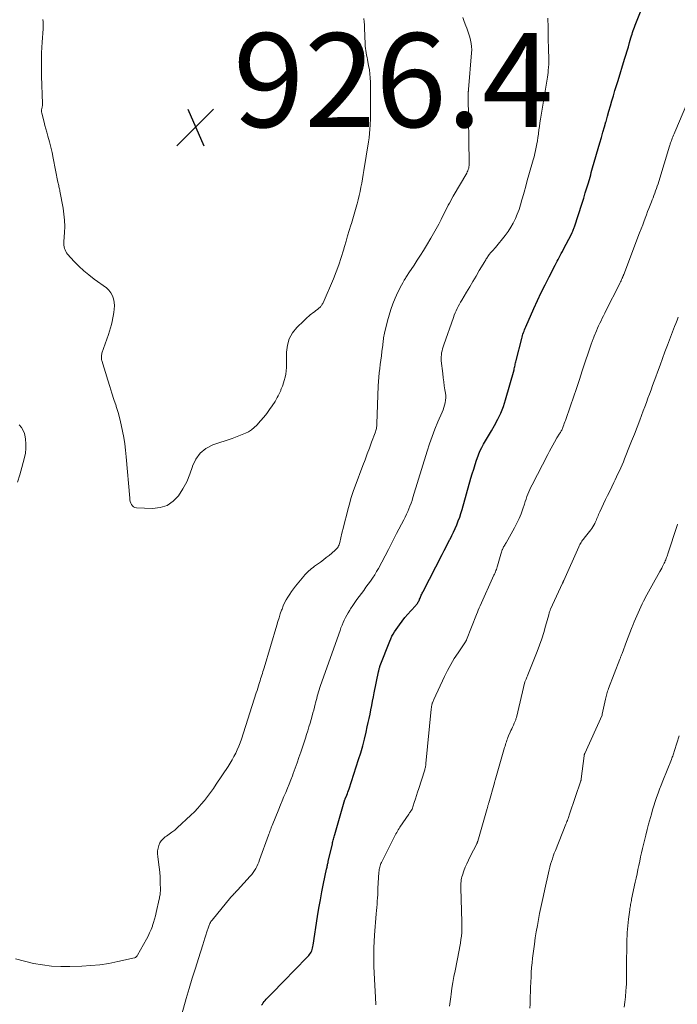
# Model space of a CAD drawing. Units: feet. Extents: x 1950000 to 1955044, y 515000 to 520010.
# Drawn here: x 1951655 to 1951795, y 516306 to 516515 of the extents above; entities that cross this region are included whole.
import ezdxf

# ---------------------------------------------------------------- set-up
doc = ezdxf.new("R2010")
doc.units = ezdxf.units.FT
doc.header["$LTSCALE"] = 100
doc.header["$MEASUREMENT"] = 0
for name, color, linetype, lineweight in [('CONTOUR INDEX', 32, 'Continuous', 25), ('CONTOUR INTERMEDIATE', 40, 'Continuous', 15), ('SPOT ELEVATION', 7, 'Continuous', 15)]:
    doc.layers.add(name, color=color, linetype=linetype, lineweight=lineweight)
doc.styles.add('slant', font='romans.shx', dxfattribs={"oblique": 14.999978})

# ---------------------------------------------------------------- blocks, each defined once
blk = doc.blocks.new('SPOT')
at = {"layer": 'SPOT ELEVATION', "lineweight": 25}
for p, q in [((-3.95, -3.95), (3.86, 3.85)), ((-1.67, 3.81), (1.74, -3.97))]:
    blk.add_line(p, q, dxfattribs=at)

msp = doc.modelspace()

# ---------------------------------------------------------------- linework, layer by layer
at = {"layer": 'CONTOUR INDEX', "elevation": 940, "flags": 128}
msp.add_lwpolyline([(1951706.88, 516305.66), (1951707.07, 516305.92), (1951707.26, 516306.18), (1951707.46, 516306.44), (1951707.67, 516306.69), (1951707.88, 516306.94), (1951708.09, 516307.18), (1951708.32, 516307.41), (1951712.4, 516311.55), (1951713.24, 516312.4), (1951714.07, 516313.25), (1951714.9, 516314.1), (1951715.72, 516314.96), (1951716.94, 516316.24), (1951717.14, 516316.47), (1951717.32, 516316.72), (1951717.46, 516316.98), (1951717.58, 516317.26), (1951717.68, 516317.55), (1951717.77, 516317.84), (1951717.84, 516318.13), (1951717.89, 516318.43), (1951718.84, 516324.58), (1951719.12, 516326.33), (1951719.42, 516328.08), (1951719.76, 516329.82), (1951720.11, 516331.56), (1951720.75, 516334.62), (1951720.79, 516334.83), (1951720.84, 516335.03), (1951720.88, 516335.24), (1951720.93, 516335.44), (1951720.97, 516335.65), (1951721.02, 516335.85), (1951721.06, 516336.05), (1951721.11, 516336.26), (1951721.98, 516340.02), (1951722.04, 516340.27), (1951722.1, 516340.52), (1951722.16, 516340.77), (1951722.23, 516341.01), (1951722.3, 516341.26), (1951722.37, 516341.5), (1951722.44, 516341.75), (1951722.51, 516341.99), (1951724.65, 516349.43), (1951724.67, 516349.49), (1951724.69, 516349.54), (1951724.71, 516349.6), (1951724.73, 516349.66), (1951724.75, 516349.71), (1951724.77, 516349.77), (1951724.79, 516349.83), (1951724.82, 516349.88), (1951725.04, 516350.4), (1951725.17, 516350.72), (1951725.29, 516351.04), (1951725.41, 516351.36), (1951725.52, 516351.69), (1951727.57, 516357.95), (1951728.02, 516359.39), (1951728.44, 516360.84), (1951728.81, 516362.3), (1951729.16, 516363.76), (1951729.41, 516364.9), (1951729.61, 516365.81), (1951729.8, 516366.71), (1951729.99, 516367.62), (1951730.17, 516368.53), (1951730.35, 516369.44), (1951730.53, 516370.35), (1951730.71, 516371.26), (1951730.9, 516372.16), (1951731.82, 516376.64), (1951731.85, 516376.8), (1951731.89, 516376.97), (1951731.93, 516377.13), (1951731.97, 516377.3), (1951732.01, 516377.46), (1951732.06, 516377.62), (1951732.11, 516377.78), (1951732.17, 516377.94), (1951734.19, 516383.15), (1951734.41, 516383.67), (1951734.65, 516384.17), (1951734.93, 516384.65), (1951735.23, 516385.12), (1951736.26, 516386.61), (1951736.82, 516387.39), (1951737.41, 516388.15), (1951738.02, 516388.89), (1951738.66, 516389.6), (1951739.72, 516390.74), (1951739.84, 516390.88), (1951739.96, 516391.02), (1951740.07, 516391.17), (1951740.17, 516391.33), (1951740.27, 516391.49), (1951740.36, 516391.65), (1951740.44, 516391.82), (1951740.51, 516391.99), (1951740.55, 516392.09), (1951740.64, 516392.3), (1951740.73, 516392.51), (1951740.82, 516392.71), (1951740.91, 516392.92), (1951741, 516393.13), (1951741.1, 516393.33), (1951741.2, 516393.54), (1951741.3, 516393.74), (1951745.35, 516401.61), (1951745.76, 516402.4), (1951746.17, 516403.19), (1951746.58, 516403.98), (1951746.99, 516404.77), (1951747.03, 516404.83), (1951747.42, 516405.59), (1951747.79, 516406.36), (1951748.14, 516407.13), (1951748.48, 516407.91), (1951748.79, 516408.71), (1951749.08, 516409.51), (1951749.35, 516410.32), (1951749.6, 516411.13), (1951751.48, 516417.79), (1951751.77, 516418.77), (1951752.06, 516419.74), (1951752.37, 516420.71), (1951752.68, 516421.68), (1951752.8, 516422.04), (1951753.09, 516422.81), (1951753.4, 516423.57), (1951753.77, 516424.32), (1951754.17, 516425.04), (1951754.58, 516425.76), (1951755, 516426.48), (1951755.42, 516427.19), (1951755.84, 516427.91), (1951756.51, 516429.04), (1951757.21, 516430.35), (1951757.85, 516431.69), (1951758.37, 516433.07), (1951758.83, 516434.48), (1951760.64, 516440.88), (1951760.71, 516441.12), (1951760.77, 516441.36), (1951760.82, 516441.61), (1951760.87, 516441.85), (1951760.92, 516442.1), (1951760.97, 516442.34), (1951761.03, 516442.59), (1951761.09, 516442.83), (1951762.28, 516447.52), (1951762.36, 516447.84), (1951762.45, 516448.16), (1951762.55, 516448.48), (1951762.66, 516448.79), (1951762.77, 516449.11), (1951762.89, 516449.42), (1951763.02, 516449.73), (1951763.15, 516450.03), (1951764.88, 516453.92), (1951765.66, 516455.62), (1951766.45, 516457.31), (1951767.28, 516458.98), (1951768.12, 516460.65), (1951769.41, 516463.15), (1951769.63, 516463.56), (1951769.84, 516463.97), (1951770.06, 516464.38), (1951770.28, 516464.79), (1951770.5, 516465.2), (1951770.71, 516465.61), (1951770.93, 516466.03), (1951771.14, 516466.44), (1951772.93, 516469.9), (1951773.02, 516470.08), (1951773.1, 516470.25), (1951773.18, 516470.42), (1951773.26, 516470.6), (1951773.33, 516470.78), (1951773.4, 516470.96), (1951773.47, 516471.14), (1951773.53, 516471.32), (1951775.14, 516476.36), (1951775.48, 516477.44), (1951775.82, 516478.52), (1951776.14, 516479.61), (1951776.47, 516480.7), (1951776.82, 516481.91), (1951776.96, 516482.39), (1951777.1, 516482.87), (1951777.24, 516483.36), (1951777.38, 516483.84), (1951778.92, 516489.18), (1951779.25, 516490.31), (1951779.57, 516491.43), (1951779.89, 516492.56), (1951780.21, 516493.68), (1951780.23, 516493.75), (1951780.54, 516494.84), (1951780.85, 516495.94), (1951781.17, 516497.03), (1951781.49, 516498.12), (1951781.81, 516499.21), (1951782.13, 516500.31), (1951782.46, 516501.39), (1951782.79, 516502.48), (1951784.18, 516506.99), (1951784.45, 516507.87), (1951784.72, 516508.76), (1951784.98, 516509.64), (1951785.24, 516510.53), (1951785.53, 516511.54), (1951785.65, 516511.92), (1951785.76, 516512.3), (1951785.88, 516512.69), (1951786, 516513.07), (1951786.13, 516513.44), (1951786.26, 516513.82), (1951786.4, 516514.19), (1951786.54, 516514.56), (1951788.56, 516519.64)], dxfattribs=at)
at = {"layer": 'CONTOUR INTERMEDIATE', "flags": 128}
for points, elevation in [([(1951654.54, 516315.55), (1951656.43, 516315.04), (1951658.34, 516314.58), (1951660.27, 516314.25), (1951662.2, 516314.01), (1951664.15, 516313.91), (1951666.11, 516313.91), (1951668.62, 516313.99), (1951670.55, 516314.1), (1951672.47, 516314.29), (1951674.38, 516314.58), (1951676.28, 516314.94), (1951679.84, 516315.72), (1951679.95, 516315.75), (1951680.05, 516315.8), (1951680.13, 516315.86), (1951680.21, 516315.93), (1951680.29, 516316.02), (1951680.36, 516316.1), (1951680.42, 516316.2), (1951680.48, 516316.29), (1951682.38, 516319.69), (1951682.74, 516320.37), (1951683.08, 516321.07), (1951683.38, 516321.79), (1951683.66, 516322.51), (1951683.69, 516322.61), (1951683.92, 516323.3), (1951684.13, 516323.99), (1951684.32, 516324.69), (1951684.48, 516325.4), (1951685.1, 516328.24), (1951685.15, 516328.47), (1951685.2, 516328.71), (1951685.25, 516328.95), (1951685.29, 516329.19), (1951685.33, 516329.43), (1951685.35, 516329.67), (1951685.36, 516329.92), (1951685.37, 516330.16), (1951685.35, 516331.83), (1951685.32, 516332.91), (1951685.25, 516333.98), (1951685.14, 516335.05), (1951685, 516336.12), (1951684.82, 516337.32), (1951684.77, 516337.91), (1951684.78, 516338.5), (1951684.87, 516339.08), (1951685.03, 516339.65), (1951685.27, 516340.19), (1951685.57, 516340.67), (1951685.97, 516341.09), (1951686.42, 516341.47), (1951686.65, 516341.62), (1951687.25, 516342.04), (1951687.84, 516342.49), (1951688.41, 516342.95), (1951688.96, 516343.44), (1951691.87, 516346.11), (1951692.63, 516346.85), (1951693.37, 516347.62), (1951694.07, 516348.42), (1951694.75, 516349.24), (1951695.39, 516350.09), (1951696.03, 516350.95), (1951696.64, 516351.82), (1951697.24, 516352.7), (1951699.78, 516356.5), (1951700.22, 516357.18), (1951700.63, 516357.88), (1951701.02, 516358.58), (1951701.4, 516359.3), (1951701.74, 516360.03), (1951702.06, 516360.77), (1951702.35, 516361.53), (1951702.61, 516362.29), (1951705.79, 516372.11), (1951705.95, 516372.61), (1951706.11, 516373.11), (1951706.26, 516373.6), (1951706.41, 516374.1), (1951706.47, 516374.31), (1951706.58, 516374.71), (1951706.7, 516375.1), (1951706.83, 516375.49), (1951706.95, 516375.88), (1951707.08, 516376.28), (1951707.2, 516376.67), (1951707.32, 516377.06), (1951707.44, 516377.45), (1951710.13, 516386.53), (1951710.38, 516387.33), (1951710.63, 516388.13), (1951710.9, 516388.93), (1951711.17, 516389.73), (1951711.26, 516389.97), (1951711.52, 516390.63), (1951711.81, 516391.28), (1951712.14, 516391.91), (1951712.5, 516392.52), (1951712.89, 516393.12), (1951713.29, 516393.7), (1951713.72, 516394.27), (1951714.16, 516394.83), (1951715.89, 516396.94), (1951716.15, 516397.24), (1951716.41, 516397.53), (1951716.69, 516397.81), (1951716.97, 516398.09), (1951717.27, 516398.35), (1951717.57, 516398.61), (1951717.88, 516398.85), (1951718.2, 516399.08), (1951718.82, 516399.52), (1951719.45, 516399.97), (1951720.07, 516400.43), (1951720.67, 516400.91), (1951721.27, 516401.4), (1951722.53, 516402.45), (1951722.72, 516402.62), (1951722.89, 516402.81), (1951723.04, 516403.01), (1951723.18, 516403.22), (1951723.3, 516403.44), (1951723.4, 516403.67), (1951723.48, 516403.9), (1951723.55, 516404.15), (1951724.02, 516406.14), (1951724.32, 516407.38), (1951724.63, 516408.62), (1951724.95, 516409.86), (1951725.28, 516411.1), (1951725.69, 516412.61), (1951725.94, 516413.49), (1951726.21, 516414.37), (1951726.51, 516415.23), (1951726.82, 516416.1), (1951728.48, 516420.51), (1951728.94, 516421.75), (1951729.41, 516422.99), (1951729.88, 516424.23), (1951730.34, 516425.46), (1951731.1, 516427.47), (1951731.18, 516427.7), (1951731.25, 516427.94), (1951731.31, 516428.18), (1951731.35, 516428.42), (1951731.39, 516428.67), (1951731.42, 516428.92), (1951731.44, 516429.16), (1951731.45, 516429.41), (1951731.75, 516437.46), (1951731.79, 516438.38), (1951731.86, 516439.3), (1951731.94, 516440.21), (1951732.05, 516441.13), (1951732.17, 516442.04), (1951732.29, 516442.95), (1951732.41, 516443.86), (1951732.53, 516444.78), (1951732.7, 516446.12), (1951732.74, 516446.43), (1951732.78, 516446.75), (1951732.82, 516447.07), (1951732.85, 516447.39), (1951732.89, 516447.71), (1951732.94, 516448.03), (1951733, 516448.34), (1951733.07, 516448.66), (1951733.71, 516451.31), (1951734.04, 516452.53), (1951734.42, 516453.74), (1951734.87, 516454.93), (1951735.35, 516456.1), (1951735.94, 516457.41), (1951736.18, 516457.91), (1951736.43, 516458.41), (1951736.68, 516458.9), (1951736.95, 516459.38), (1951737.27, 516459.94), (1951737.39, 516460.14), (1951737.51, 516460.34), (1951737.63, 516460.54), (1951737.76, 516460.74), (1951737.88, 516460.93), (1951738.01, 516461.13), (1951738.14, 516461.32), (1951738.27, 516461.51), (1951739.38, 516463.18), (1951740.06, 516464.21), (1951740.73, 516465.25), (1951741.39, 516466.29), (1951742.03, 516467.35), (1951742.95, 516468.88), (1951743.52, 516469.86), (1951744.08, 516470.86), (1951744.62, 516471.86), (1951745.13, 516472.87), (1951745.66, 516473.94), (1951745.9, 516474.42), (1951746.15, 516474.91), (1951746.4, 516475.4), (1951746.65, 516475.89), (1951746.9, 516476.37), (1951747.16, 516476.85), (1951747.42, 516477.33), (1951747.7, 516477.8), (1951750.57, 516482.73), (1951750.7, 516482.98), (1951750.82, 516483.24), (1951750.91, 516483.5), (1951750.99, 516483.78), (1951751.05, 516484.05), (1951751.09, 516484.33), (1951751.11, 516484.61), (1951751.12, 516484.9), (1951750.9, 516499.14), (1951750.9, 516499.27), (1951750.9, 516499.4), (1951750.89, 516499.53), (1951750.89, 516499.66), (1951750.89, 516499.72), (1951750.89, 516499.82), (1951750.9, 516499.91), (1951750.9, 516500.01), (1951750.91, 516500.11), (1951750.92, 516500.21), (1951750.93, 516500.3), (1951750.94, 516500.4), (1951750.94, 516500.5), (1951751.61, 516508.32), (1951751.64, 516509), (1951751.62, 516509.67), (1951751.54, 516510.35), (1951751.41, 516511.01), (1951751.24, 516511.68), (1951751.05, 516512.33), (1951750.83, 516512.98), (1951750.59, 516513.62), (1951750.4, 516514.11), (1951750.06, 516515), (1951749.72, 516515.88)], 932), ([(1951660.35, 516515.44), (1951660.4, 516514.94), (1951660.42, 516514.44), (1951660.42, 516513.94), (1951660.4, 516513.43), (1951660.2, 516510.6), (1951660.13, 516509.49), (1951660.08, 516508.37), (1951660.05, 516507.26), (1951660.04, 516506.14), (1951660.04, 516504.49), (1951660.04, 516504.2), (1951660.05, 516503.91), (1951660.06, 516503.62), (1951660.07, 516503.34), (1951660.29, 516497.53), (1951660.29, 516497.4), (1951660.29, 516497.28), (1951660.28, 516497.16), (1951660.26, 516497.04), (1951660.24, 516496.92), (1951660.21, 516496.79), (1951660.18, 516496.68), (1951660.15, 516496.56), (1951660.14, 516496.53), (1951660.11, 516496.41), (1951660.08, 516496.29), (1951660.06, 516496.17), (1951660.05, 516496.05), (1951660.05, 516495.93), (1951660.06, 516495.81), (1951660.07, 516495.69), (1951660.1, 516495.57), (1951660.41, 516494.34), (1951660.6, 516493.61), (1951660.8, 516492.88), (1951661, 516492.16), (1951661.2, 516491.43), (1951661.43, 516490.58), (1951661.74, 516489.43), (1951662.04, 516488.27), (1951662.3, 516487.11), (1951662.55, 516485.94), (1951663.57, 516480.81), (1951663.62, 516480.57), (1951663.67, 516480.33), (1951663.73, 516480.09), (1951663.78, 516479.85), (1951663.83, 516479.61), (1951663.88, 516479.37), (1951663.93, 516479.13), (1951663.98, 516478.89), (1951664.65, 516475.31), (1951664.84, 516474), (1951664.97, 516472.7), (1951665, 516471.39), (1951664.96, 516470.07), (1951664.84, 516468.16), (1951664.83, 516467.8), (1951664.85, 516467.44), (1951664.89, 516467.08), (1951664.96, 516466.73), (1951665.07, 516466.39), (1951665.21, 516466.07), (1951665.4, 516465.77), (1951665.62, 516465.49), (1951667.05, 516463.94), (1951668.04, 516462.93), (1951669.06, 516461.97), (1951670.14, 516461.06), (1951671.26, 516460.2), (1951673.87, 516458.31), (1951674.4, 516457.82), (1951674.84, 516457.28), (1951675.16, 516456.66), (1951675.4, 516455.98), (1951675.52, 516455.26), (1951675.57, 516454.53), (1951675.54, 516453.8), (1951675.45, 516453.07), (1951675.09, 516451.19), (1951674.94, 516450.49), (1951674.76, 516449.79), (1951674.56, 516449.1), (1951674.34, 516448.42), (1951672.93, 516444.39), (1951672.88, 516444.2), (1951672.83, 516444.01), (1951672.81, 516443.82), (1951672.8, 516443.62), (1951672.8, 516443.42), (1951672.82, 516443.23), (1951672.86, 516443.03), (1951672.91, 516442.84), (1951674.2, 516438.66), (1951674.63, 516437.3), (1951675.06, 516435.94), (1951675.49, 516434.57), (1951675.93, 516433.21), (1951675.97, 516433.1), (1951676.36, 516431.79), (1951676.73, 516430.47), (1951677.04, 516429.14), (1951677.33, 516427.81), (1951677.56, 516426.46), (1951677.77, 516425.11), (1951677.94, 516423.75), (1951678.08, 516422.39), (1951678.83, 516413.56), (1951678.88, 516413.21), (1951678.96, 516412.87), (1951679.08, 516412.53), (1951679.22, 516412.21), (1951679.43, 516411.94), (1951679.66, 516411.73), (1951679.95, 516411.61), (1951680.28, 516411.54), (1951683.67, 516411.37), (1951685.3, 516411.55), (1951686.79, 516412.01), (1951688.07, 516412.9), (1951689.22, 516414.08), (1951690.15, 516415.55), (1951690.98, 516417.08), (1951691.64, 516418.68), (1951692.2, 516420.34), (1951692.21, 516420.36), (1951692.9, 516421.87), (1951693.81, 516423.17), (1951695.06, 516424.14), (1951696.54, 516424.91), (1951700.64, 516426.29), (1951701.36, 516426.54), (1951702.07, 516426.81), (1951702.78, 516427.09), (1951703.48, 516427.38), (1951704.15, 516427.71), (1951704.78, 516428.11), (1951705.36, 516428.58), (1951705.89, 516429.11), (1951706.71, 516430.03), (1951707.36, 516430.81), (1951708, 516431.6), (1951708.6, 516432.41), (1951709.18, 516433.25), (1951709.78, 516434.16), (1951710.03, 516434.55), (1951710.26, 516434.96), (1951710.47, 516435.37), (1951710.67, 516435.79), (1951710.91, 516436.34), (1951710.98, 516436.5), (1951711.04, 516436.65), (1951711.11, 516436.81), (1951711.18, 516436.96), (1951711.24, 516437.11), (1951711.3, 516437.27), (1951711.36, 516437.43), (1951711.41, 516437.59), (1951711.74, 516438.61), (1951711.92, 516439.29), (1951712.06, 516439.97), (1951712.14, 516440.66), (1951712.18, 516441.36), (1951712.22, 516444.67), (1951712.41, 516446.12), (1951712.81, 516447.49), (1951713.51, 516448.73), (1951714.42, 516449.88), (1951715.88, 516451.34), (1951716.23, 516451.68), (1951716.59, 516452.02), (1951716.97, 516452.33), (1951717.35, 516452.64), (1951717.48, 516452.74), (1951717.81, 516452.99), (1951718.14, 516453.25), (1951718.46, 516453.5), (1951718.79, 516453.75), (1951719.17, 516454.04), (1951719.3, 516454.15), (1951719.42, 516454.27), (1951719.54, 516454.4), (1951719.65, 516454.53), (1951719.75, 516454.67), (1951719.84, 516454.82), (1951719.92, 516454.97), (1951720, 516455.12), (1951722.21, 516460.24), (1951722.81, 516461.73), (1951723.38, 516463.24), (1951723.88, 516464.76), (1951724.34, 516466.31), (1951724.55, 516467.11), (1951724.88, 516468.26), (1951725.21, 516469.41), (1951725.56, 516470.55), (1951725.92, 516471.69), (1951726.03, 516472.01), (1951726.34, 516472.99), (1951726.63, 516473.98), (1951726.91, 516474.97), (1951727.18, 516475.96), (1951727.25, 516476.19), (1951727.47, 516477.07), (1951727.68, 516477.96), (1951727.87, 516478.85), (1951728.05, 516479.74), (1951728.22, 516480.63), (1951728.38, 516481.53), (1951728.53, 516482.42), (1951728.68, 516483.32), (1951729.67, 516489.38), (1951729.8, 516490.27), (1951729.91, 516491.17), (1951729.98, 516492.06), (1951730.04, 516492.96), (1951730.05, 516493.3), (1951730.08, 516494.03), (1951730.1, 516494.76), (1951730.11, 516495.49), (1951730.11, 516496.23), (1951730.11, 516496.96), (1951730.11, 516497.69), (1951730.11, 516498.42), (1951730.1, 516499.15), (1951730.07, 516502.11), (1951730.03, 516503), (1951729.97, 516503.88), (1951729.85, 516504.75), (1951729.7, 516505.63), (1951729.54, 516506.42), (1951729.45, 516506.89), (1951729.35, 516507.37), (1951729.26, 516507.84), (1951729.18, 516508.32), (1951729.1, 516508.8), (1951729.04, 516509.27), (1951728.99, 516509.76), (1951728.96, 516510.24), (1951728.82, 516513.59), (1951728.79, 516514.26), (1951728.75, 516514.94), (1951728.71, 516515.62)], 928), ([(1951689.91, 516303.76), (1951690.89, 516307.13), (1951691.51, 516309.26), (1951692.15, 516311.39), (1951692.81, 516313.52), (1951693.47, 516315.64), (1951694.4, 516318.54), (1951694.62, 516319.23), (1951694.84, 516319.92), (1951695.06, 516320.61), (1951695.28, 516321.3), (1951695.59, 516322.26), (1951695.66, 516322.47), (1951695.74, 516322.67), (1951695.83, 516322.87), (1951695.92, 516323.07), (1951696.03, 516323.26), (1951696.14, 516323.45), (1951696.27, 516323.63), (1951696.4, 516323.8), (1951700.39, 516328.64), (1951700.56, 516328.84), (1951700.73, 516329.04), (1951700.91, 516329.23), (1951701.08, 516329.42), (1951701.34, 516329.69), (1951701.39, 516329.75), (1951701.45, 516329.8), (1951701.5, 516329.86), (1951701.55, 516329.91), (1951701.61, 516329.96), (1951701.66, 516330.01), (1951701.71, 516330.07), (1951701.76, 516330.12), (1951704.5, 516333.13), (1951704.83, 516333.52), (1951705.13, 516333.91), (1951705.41, 516334.33), (1951705.67, 516334.76), (1951705.9, 516335.2), (1951706.12, 516335.65), (1951706.31, 516336.11), (1951706.49, 516336.58), (1951708.37, 516341.84), (1951708.47, 516342.1), (1951708.56, 516342.36), (1951708.66, 516342.62), (1951708.75, 516342.88), (1951708.85, 516343.14), (1951708.95, 516343.4), (1951709.05, 516343.66), (1951709.15, 516343.92), (1951710.57, 516347.39), (1951710.93, 516348.28), (1951711.3, 516349.17), (1951711.67, 516350.06), (1951712.04, 516350.94), (1951712.41, 516351.83), (1951712.77, 516352.72), (1951713.12, 516353.62), (1951713.46, 516354.51), (1951713.64, 516354.97), (1951714.05, 516356.11), (1951714.46, 516357.24), (1951714.86, 516358.38), (1951715.25, 516359.52), (1951716.24, 516362.51), (1951716.5, 516363.3), (1951716.75, 516364.09), (1951716.99, 516364.88), (1951717.22, 516365.67), (1951717.68, 516367.24), (1951717.85, 516367.86), (1951718.02, 516368.47), (1951718.18, 516369.09), (1951718.33, 516369.71), (1951718.41, 516370.01), (1951718.52, 516370.48), (1951718.64, 516370.94), (1951718.77, 516371.41), (1951718.9, 516371.87), (1951719.03, 516372.33), (1951719.18, 516372.79), (1951719.33, 516373.25), (1951719.48, 516373.71), (1951723.61, 516385.41), (1951723.81, 516385.97), (1951724.03, 516386.53), (1951724.27, 516387.08), (1951724.51, 516387.62), (1951724.77, 516388.15), (1951725.05, 516388.68), (1951725.35, 516389.2), (1951725.66, 516389.71), (1951725.87, 516390.05), (1951726.31, 516390.72), (1951726.75, 516391.38), (1951727.21, 516392.03), (1951727.68, 516392.67), (1951728.15, 516393.3), (1951728.64, 516393.95), (1951729.12, 516394.6), (1951729.6, 516395.25), (1951730.08, 516395.9), (1951730.54, 516396.56), (1951730.99, 516397.24), (1951731.4, 516397.93), (1951731.8, 516398.63), (1951733.93, 516402.65), (1951734.15, 516403.07), (1951734.36, 516403.5), (1951734.57, 516403.93), (1951734.77, 516404.36), (1951734.97, 516404.79), (1951735.18, 516405.22), (1951735.4, 516405.65), (1951735.62, 516406.07), (1951737.18, 516408.99), (1951737.47, 516409.56), (1951737.75, 516410.13), (1951738.01, 516410.71), (1951738.27, 516411.3), (1951738.5, 516411.89), (1951738.73, 516412.49), (1951738.93, 516413.1), (1951739.13, 516413.7), (1951742.16, 516423.57), (1951742.68, 516425.14), (1951743.23, 516426.71), (1951743.82, 516428.26), (1951744.46, 516429.79), (1951745.36, 516431.87), (1951745.55, 516432.36), (1951745.72, 516432.86), (1951745.87, 516433.36), (1951745.99, 516433.87), (1951746.07, 516434.39), (1951746.11, 516434.91), (1951746.1, 516435.43), (1951746.04, 516435.94), (1951745.93, 516436.62), (1951745.79, 516437.48), (1951745.67, 516438.34), (1951745.56, 516439.2), (1951745.46, 516440.07), (1951745.17, 516442.78), (1951745.15, 516443.22), (1951745.14, 516443.65), (1951745.18, 516444.08), (1951745.24, 516444.51), (1951745.33, 516444.94), (1951745.43, 516445.37), (1951745.55, 516445.79), (1951745.69, 516446.2), (1951747.73, 516452.02), (1951747.91, 516452.5), (1951748.1, 516452.98), (1951748.31, 516453.45), (1951748.54, 516453.92), (1951748.78, 516454.37), (1951749.02, 516454.83), (1951749.28, 516455.28), (1951749.54, 516455.72), (1951750.53, 516457.39), (1951751.22, 516458.54), (1951751.9, 516459.69), (1951752.58, 516460.84), (1951753.26, 516461.99), (1951754.4, 516463.91), (1951754.51, 516464.1), (1951754.62, 516464.29), (1951754.74, 516464.48), (1951754.85, 516464.67), (1951754.97, 516464.85), (1951755.1, 516465.03), (1951755.23, 516465.21), (1951755.37, 516465.39), (1951755.73, 516465.83), (1951755.84, 516465.96), (1951755.96, 516466.1), (1951756.08, 516466.23), (1951756.21, 516466.36), (1951756.33, 516466.48), (1951756.45, 516466.62), (1951756.57, 516466.75), (1951756.68, 516466.89), (1951758.76, 516469.49), (1951759.39, 516470.33), (1951759.96, 516471.21), (1951760.47, 516472.12), (1951760.93, 516473.06), (1951761.33, 516474.03), (1951761.71, 516475.01), (1951762.03, 516476.01), (1951762.33, 516477.02), (1951762.45, 516477.46), (1951762.79, 516478.7), (1951763.13, 516479.93), (1951763.47, 516481.17), (1951763.82, 516482.4), (1951764.72, 516485.55), (1951764.91, 516486.22), (1951765.08, 516486.9), (1951765.24, 516487.58), (1951765.38, 516488.26), (1951765.51, 516488.94), (1951765.63, 516489.63), (1951765.74, 516490.32), (1951765.83, 516491.01), (1951765.85, 516491.16), (1951765.95, 516491.92), (1951766.06, 516492.69), (1951766.17, 516493.45), (1951766.29, 516494.22), (1951767.74, 516503.14), (1951767.82, 516503.65), (1951767.89, 516504.16), (1951767.94, 516504.68), (1951767.99, 516505.19), (1951768, 516505.39), (1951768.03, 516505.8), (1951768.04, 516506.22), (1951768.04, 516506.63), (1951768.04, 516507.05), (1951768.03, 516507.46), (1951768.02, 516507.88), (1951768.01, 516508.29), (1951768, 516508.71), (1951767.93, 516511.79), (1951767.89, 516513.75), (1951767.85, 516515.71)], 936), ([(1951731.2, 516305.77), (1951731.2, 516306.3), (1951731.18, 516306.83), (1951731.15, 516307.35), (1951730.99, 516309.88), (1951730.92, 516311.22), (1951730.85, 516312.55), (1951730.81, 516313.88), (1951730.78, 516315.21), (1951730.78, 516316.55), (1951730.8, 516317.88), (1951730.87, 516319.21), (1951730.95, 516320.54), (1951731.32, 516325.14), (1951731.37, 516325.81), (1951731.43, 516326.48), (1951731.48, 516327.15), (1951731.53, 516327.82), (1951731.57, 516328.5), (1951731.62, 516329.17), (1951731.66, 516329.84), (1951731.69, 516330.51), (1951731.88, 516334.01), (1951731.91, 516334.28), (1951731.94, 516334.55), (1951731.99, 516334.81), (1951732.05, 516335.07), (1951732.13, 516335.33), (1951732.22, 516335.58), (1951732.32, 516335.83), (1951732.44, 516336.07), (1951735.08, 516341.31), (1951735.22, 516341.59), (1951735.37, 516341.88), (1951735.52, 516342.16), (1951735.68, 516342.44), (1951735.83, 516342.71), (1951736, 516342.99), (1951736.17, 516343.26), (1951736.34, 516343.53), (1951738.22, 516346.32), (1951738.32, 516346.46), (1951738.42, 516346.61), (1951738.53, 516346.75), (1951738.63, 516346.9), (1951738.81, 516347.15), (1951738.83, 516347.17), (1951738.84, 516347.19), (1951738.85, 516347.21), (1951738.86, 516347.23), (1951738.9, 516347.31), (1951738.91, 516347.33), (1951738.92, 516347.35), (1951738.93, 516347.37), (1951738.94, 516347.4), (1951739.4, 516348.83), (1951739.64, 516349.56), (1951739.88, 516350.3), (1951740.12, 516351.04), (1951740.35, 516351.78), (1951741.58, 516355.58), (1951741.63, 516355.77), (1951741.69, 516355.95), (1951741.73, 516356.14), (1951741.77, 516356.33), (1951741.81, 516356.52), (1951741.84, 516356.71), (1951741.86, 516356.9), (1951741.88, 516357.09), (1951743.03, 516368.65), (1951743.04, 516368.81), (1951743.06, 516368.97), (1951743.09, 516369.13), (1951743.11, 516369.29), (1951743.14, 516369.45), (1951743.17, 516369.61), (1951743.21, 516369.77), (1951743.25, 516369.92), (1951743.27, 516369.99), (1951743.33, 516370.17), (1951743.4, 516370.36), (1951743.47, 516370.54), (1951743.55, 516370.72), (1951745.82, 516375.6), (1951746.47, 516376.91), (1951747.17, 516378.2), (1951747.92, 516379.45), (1951748.72, 516380.67), (1951750.31, 516382.99), (1951750.34, 516383.04), (1951750.37, 516383.09), (1951750.4, 516383.14), (1951750.43, 516383.19), (1951750.46, 516383.25), (1951750.49, 516383.3), (1951750.51, 516383.35), (1951750.53, 516383.41), (1951752.67, 516388.84), (1951752.86, 516389.3), (1951753.04, 516389.75), (1951753.24, 516390.2), (1951753.44, 516390.65), (1951756.38, 516397.17), (1951756.49, 516397.41), (1951756.6, 516397.66), (1951756.7, 516397.91), (1951756.79, 516398.16), (1951756.89, 516398.42), (1951756.97, 516398.67), (1951757.05, 516398.93), (1951757.13, 516399.19), (1951757.82, 516401.64), (1951757.89, 516401.88), (1951757.97, 516402.1), (1951758.05, 516402.33), (1951758.14, 516402.55), (1951758.16, 516402.61), (1951758.25, 516402.8), (1951758.34, 516402.99), (1951758.43, 516403.18), (1951758.54, 516403.36), (1951758.64, 516403.53), (1951758.75, 516403.71), (1951758.85, 516403.89), (1951758.95, 516404.07), (1951760.74, 516407.29), (1951761.24, 516408.26), (1951761.71, 516409.25), (1951762.13, 516410.26), (1951762.51, 516411.29), (1951762.86, 516412.32), (1951763.04, 516412.85), (1951763.22, 516413.37), (1951763.4, 516413.89), (1951763.59, 516414.41), (1951763.79, 516414.93), (1951764.01, 516415.44), (1951764.24, 516415.94), (1951764.48, 516416.44), (1951767.84, 516422.89), (1951768.19, 516423.55), (1951768.54, 516424.21), (1951768.9, 516424.86), (1951769.27, 516425.51), (1951769.79, 516426.41), (1951769.9, 516426.61), (1951770.02, 516426.8), (1951770.14, 516426.99), (1951770.27, 516427.18), (1951770.31, 516427.24), (1951770.41, 516427.4), (1951770.52, 516427.56), (1951770.61, 516427.73), (1951770.71, 516427.89), (1951770.8, 516428.06), (1951770.88, 516428.24), (1951770.96, 516428.41), (1951771.03, 516428.59), (1951771.13, 516428.85), (1951771.24, 516429.17), (1951771.35, 516429.48), (1951771.47, 516429.8), (1951771.58, 516430.11), (1951772.64, 516433.2), (1951773.28, 516435.06), (1951773.92, 516436.93), (1951774.55, 516438.79), (1951775.18, 516440.66), (1951777.15, 516446.54), (1951777.22, 516446.72), (1951777.28, 516446.91), (1951777.34, 516447.1), (1951777.41, 516447.28), (1951777.48, 516447.47), (1951777.55, 516447.65), (1951777.62, 516447.83), (1951777.69, 516448.01), (1951778.19, 516449.18), (1951778.42, 516449.72), (1951778.66, 516450.26), (1951778.91, 516450.8), (1951779.17, 516451.33), (1951779.43, 516451.86), (1951779.69, 516452.39), (1951779.95, 516452.92), (1951780.21, 516453.44), (1951783.07, 516459.09), (1951783.19, 516459.33), (1951783.31, 516459.58), (1951783.43, 516459.83), (1951783.54, 516460.08), (1951783.68, 516460.38), (1951783.72, 516460.48), (1951783.76, 516460.58), (1951783.81, 516460.68), (1951783.85, 516460.78), (1951783.89, 516460.88), (1951783.92, 516460.98), (1951783.96, 516461.08), (1951784, 516461.18), (1951787.37, 516470.02), (1951787.7, 516470.89), (1951788.03, 516471.76), (1951788.36, 516472.62), (1951788.69, 516473.49), (1951788.82, 516473.84), (1951789.09, 516474.54), (1951789.35, 516475.23), (1951789.62, 516475.92), (1951789.89, 516476.61), (1951790.05, 516477.02), (1951790.24, 516477.5), (1951790.43, 516477.99), (1951790.61, 516478.48), (1951790.79, 516478.97), (1951790.97, 516479.47), (1951791.14, 516479.96), (1951791.3, 516480.46), (1951791.46, 516480.96), (1951793.75, 516488.5), (1951793.8, 516488.67), (1951793.86, 516488.83), (1951793.91, 516489), (1951793.96, 516489.16), (1951794.02, 516489.33), (1951794.08, 516489.49), (1951794.15, 516489.66), (1951794.21, 516489.82), (1951794.34, 516490.15), (1951794.48, 516490.47), (1951794.61, 516490.79), (1951794.75, 516491.12), (1951794.88, 516491.44), (1951798.44, 516499.83)], 944), ([(1951746.91, 516305.49), (1951747.03, 516306.46), (1951747.16, 516307.42), (1951747.24, 516308.01), (1951747.43, 516309.27), (1951747.63, 516310.52), (1951747.86, 516311.77), (1951748.1, 516313.02), (1951748.98, 516317.38), (1951749.12, 516318.13), (1951749.24, 516318.87), (1951749.34, 516319.62), (1951749.43, 516320.37), (1951749.5, 516321.12), (1951749.54, 516321.87), (1951749.55, 516322.63), (1951749.54, 516323.38), (1951749.33, 516330.59), (1951749.32, 516330.95), (1951749.33, 516331.3), (1951749.34, 516331.65), (1951749.37, 516332), (1951749.41, 516332.34), (1951749.47, 516332.68), (1951749.56, 516333.02), (1951749.66, 516333.36), (1951749.98, 516334.25), (1951750.27, 516335.03), (1951750.58, 516335.79), (1951750.93, 516336.54), (1951751.29, 516337.29), (1951752.71, 516340.04), (1951752.74, 516340.1), (1951752.77, 516340.16), (1951752.8, 516340.23), (1951752.82, 516340.3), (1951752.85, 516340.36), (1951752.87, 516340.43), (1951752.89, 516340.5), (1951752.92, 516340.56), (1951754.93, 516347.51), (1951754.97, 516347.67), (1951755.01, 516347.83), (1951755.06, 516347.98), (1951755.1, 516348.14), (1951755.14, 516348.29), (1951755.19, 516348.45), (1951755.23, 516348.61), (1951755.27, 516348.76), (1951756.46, 516352.98), (1951756.5, 516353.12), (1951756.54, 516353.26), (1951756.58, 516353.4), (1951756.62, 516353.55), (1951758.63, 516360.49), (1951758.73, 516360.81), (1951758.82, 516361.12), (1951758.92, 516361.43), (1951759.02, 516361.75), (1951759.12, 516362.06), (1951759.23, 516362.37), (1951759.35, 516362.67), (1951759.48, 516362.97), (1951759.82, 516363.76), (1951759.99, 516364.14), (1951760.15, 516364.51), (1951760.32, 516364.87), (1951760.5, 516365.24), (1951760.71, 516365.68), (1951760.78, 516365.83), (1951760.84, 516365.97), (1951760.9, 516366.12), (1951760.96, 516366.27), (1951761.01, 516366.43), (1951761.06, 516366.58), (1951761.1, 516366.73), (1951761.14, 516366.89), (1951762.97, 516374.49), (1951763.01, 516374.6), (1951763.21, 516375.07), (1951763.31, 516375.29), (1951763.4, 516375.51), (1951763.49, 516375.74), (1951763.58, 516375.96), (1951765.59, 516380.95), (1951766.09, 516382.27), (1951766.56, 516383.61), (1951766.99, 516384.96), (1951767.38, 516386.32), (1951768.03, 516388.75), (1951768.07, 516388.9), (1951768.11, 516389.05), (1951768.16, 516389.2), (1951768.21, 516389.35), (1951768.26, 516389.5), (1951768.31, 516389.65), (1951768.37, 516389.79), (1951768.44, 516389.94), (1951770.98, 516395.47), (1951771.01, 516395.54), (1951771.04, 516395.61), (1951771.07, 516395.69), (1951771.11, 516395.76), (1951771.14, 516395.83), (1951771.17, 516395.9), (1951771.2, 516395.97), (1951771.23, 516396.04), (1951774.43, 516403.2), (1951774.54, 516403.45), (1951774.67, 516403.69), (1951774.8, 516403.93), (1951774.94, 516404.16), (1951775.09, 516404.39), (1951775.25, 516404.61), (1951775.41, 516404.83), (1951775.58, 516405.05), (1951776.96, 516406.81), (1951777.2, 516407.14), (1951777.43, 516407.48), (1951777.64, 516407.84), (1951777.83, 516408.21), (1951777.93, 516408.4), (1951778.06, 516408.68), (1951778.19, 516408.96), (1951778.3, 516409.24), (1951778.42, 516409.52), (1951778.53, 516409.8), (1951778.65, 516410.08), (1951778.77, 516410.36), (1951778.9, 516410.64), (1951780.14, 516413.25), (1951780.57, 516414.17), (1951781.01, 516415.08), (1951781.45, 516415.99), (1951781.89, 516416.9), (1951782.16, 516417.45), (1951782.47, 516418.09), (1951782.77, 516418.73), (1951783.07, 516419.37), (1951783.36, 516420.02), (1951783.64, 516420.67), (1951783.92, 516421.32), (1951784.19, 516421.97), (1951784.46, 516422.63), (1951785.1, 516424.26), (1951785.68, 516425.73), (1951786.26, 516427.21), (1951786.83, 516428.69), (1951787.39, 516430.17), (1951788.13, 516432.12), (1951788.47, 516433.02), (1951788.81, 516433.92), (1951789.15, 516434.83), (1951789.48, 516435.73), (1951789.81, 516436.64), (1951790.15, 516437.54), (1951790.48, 516438.45), (1951790.81, 516439.36), (1951791.19, 516440.41), (1951791.72, 516441.84), (1951792.24, 516443.27), (1951792.78, 516444.7), (1951793.32, 516446.13), (1951794.83, 516450.09), (1951795.08, 516450.76), (1951795.35, 516451.44), (1951795.61, 516452.11)], 948), ([(1951655.32, 516429.15), (1951655.78, 516428.58), (1951656.17, 516427.97), (1951656.43, 516427.3), (1951656.6, 516426.59), (1951656.67, 516426.11), (1951656.75, 516425.13), (1951656.75, 516424.15), (1951656.63, 516423.18), (1951656.44, 516422.22), (1951655.88, 516420.09), (1951655.45, 516418.54), (1951654.97, 516417)], 932), ([(1951764.01, 516305.03), (1951764.05, 516305.89), (1951764.08, 516306.76), (1951764.11, 516307.62), (1951764.14, 516308.48), (1951764.17, 516309.35), (1951764.21, 516310.65), (1951764.26, 516311.65), (1951764.31, 516312.66), (1951764.39, 516313.66), (1951764.48, 516314.66), (1951764.58, 516315.67), (1951764.7, 516316.67), (1951764.83, 516317.66), (1951764.97, 516318.66), (1951765.18, 516320.02), (1951765.39, 516321.32), (1951765.61, 516322.62), (1951765.84, 516323.91), (1951766.09, 516325.2), (1951766.35, 516326.48), (1951766.62, 516327.77), (1951766.89, 516329.05), (1951767.18, 516330.33), (1951767.98, 516333.86), (1951768.12, 516334.46), (1951768.28, 516335.05), (1951768.44, 516335.65), (1951768.62, 516336.24), (1951768.81, 516336.82), (1951769.01, 516337.41), (1951769.22, 516337.99), (1951769.45, 516338.56), (1951771.7, 516344.18), (1951771.81, 516344.46), (1951771.91, 516344.74), (1951772.02, 516345.01), (1951772.12, 516345.29), (1951772.16, 516345.4), (1951772.24, 516345.63), (1951772.32, 516345.85), (1951772.39, 516346.08), (1951772.47, 516346.31), (1951774.87, 516353.39), (1951774.89, 516353.44), (1951774.9, 516353.49), (1951774.92, 516353.55), (1951774.93, 516353.6), (1951774.94, 516353.66), (1951774.96, 516353.71), (1951774.96, 516353.77), (1951774.97, 516353.82), (1951775.58, 516358.77), (1951775.59, 516358.82), (1951775.6, 516358.88), (1951775.61, 516358.94), (1951775.63, 516358.99), (1951775.64, 516359.05), (1951775.66, 516359.1), (1951775.68, 516359.16), (1951775.7, 516359.21), (1951779.38, 516367.36), (1951779.38, 516367.37), (1951779.39, 516367.39), (1951779.4, 516367.41), (1951779.4, 516367.43), (1951779.42, 516367.5), (1951779.43, 516367.51), (1951779.43, 516367.53), (1951779.44, 516367.55), (1951779.44, 516367.57), (1951780.11, 516370.79), (1951780.17, 516371.08), (1951780.24, 516371.37), (1951780.31, 516371.66), (1951780.39, 516371.95), (1951780.48, 516372.23), (1951780.57, 516372.52), (1951780.67, 516372.8), (1951780.77, 516373.08), (1951783.17, 516379.31), (1951783.23, 516379.46), (1951783.29, 516379.61), (1951783.34, 516379.76), (1951783.4, 516379.91), (1951783.46, 516380.05), (1951783.52, 516380.2), (1951783.58, 516380.35), (1951783.63, 516380.5), (1951784.61, 516383.06), (1951784.96, 516383.97), (1951785.31, 516384.89), (1951785.67, 516385.8), (1951786.04, 516386.71), (1951786.25, 516387.24), (1951786.51, 516387.88), (1951786.78, 516388.52), (1951787.06, 516389.16), (1951787.34, 516389.79), (1951787.63, 516390.42), (1951787.93, 516391.05), (1951788.24, 516391.67), (1951788.55, 516392.28), (1951788.59, 516392.35), (1951788.93, 516393), (1951789.27, 516393.64), (1951789.63, 516394.28), (1951789.98, 516394.92), (1951791.68, 516397.94), (1951791.89, 516398.31), (1951792.09, 516398.69), (1951792.28, 516399.06), (1951792.48, 516399.44), (1951792.61, 516399.72), (1951792.73, 516399.97), (1951792.84, 516400.21), (1951792.94, 516400.46), (1951793.04, 516400.71), (1951793.13, 516400.96), (1951793.22, 516401.21), (1951793.31, 516401.47), (1951793.39, 516401.72), (1951795.37, 516407.76), (1951795.45, 516408.01)], 952), ([(1951784.07, 516305.26), (1951784.23, 516306.34), (1951784.36, 516307.44), (1951784.48, 516308.73), (1951784.53, 516309.46), (1951784.57, 516310.2), (1951784.59, 516310.93), (1951784.59, 516311.67), (1951784.58, 516312.41), (1951784.57, 516313.14), (1951784.57, 516313.88), (1951784.58, 516314.61), (1951784.64, 516318.28), (1951784.66, 516318.99), (1951784.68, 516319.7), (1951784.72, 516320.41), (1951784.76, 516321.12), (1951784.81, 516321.83), (1951784.87, 516322.53), (1951784.95, 516323.24), (1951785.03, 516323.95), (1951785.28, 516325.99), (1951785.32, 516326.28), (1951785.36, 516326.56), (1951785.41, 516326.84), (1951785.46, 516327.13), (1951785.51, 516327.41), (1951785.57, 516327.69), (1951785.63, 516327.97), (1951785.68, 516328.25), (1951786.45, 516331.84), (1951786.64, 516332.74), (1951786.83, 516333.63), (1951787.01, 516334.53), (1951787.2, 516335.42), (1951787.39, 516336.32), (1951787.58, 516337.21), (1951787.78, 516338.1), (1951787.99, 516338.99), (1951788.12, 516339.55), (1951788.4, 516340.72), (1951788.69, 516341.89), (1951788.99, 516343.05), (1951789.3, 516344.21), (1951789.89, 516346.34), (1951790.15, 516347.24), (1951790.42, 516348.13), (1951790.7, 516349.02), (1951790.99, 516349.9), (1951791.3, 516350.78), (1951791.62, 516351.65), (1951791.95, 516352.52), (1951792.3, 516353.39), (1951794.15, 516357.97), (1951794.24, 516358.21), (1951794.33, 516358.44), (1951794.42, 516358.68), (1951794.5, 516358.92), (1951794.58, 516359.15), (1951794.66, 516359.39), (1951794.74, 516359.63), (1951794.81, 516359.87), (1951795.78, 516362.97)], 956)]:
    msp.add_lwpolyline(points, dxfattribs=dict(at, elevation=elevation))

# ---------------------------------------------------------------- block references
at = {"layer": 'SPOT ELEVATION'}
msp.add_blockref('SPOT', (1951692.85, 516492.53, 926.39), dxfattribs=at)

# ---------------------------------------------------------------- texts
at = {"layer": 'SPOT ELEVATION', "style": 'slant', "oblique": 15}
msp.add_text('926.4', height=20, dxfattribs=at).set_placement((1951700.85, 516492.53, 926.39))

doc.saveas('drawing.dxf')
